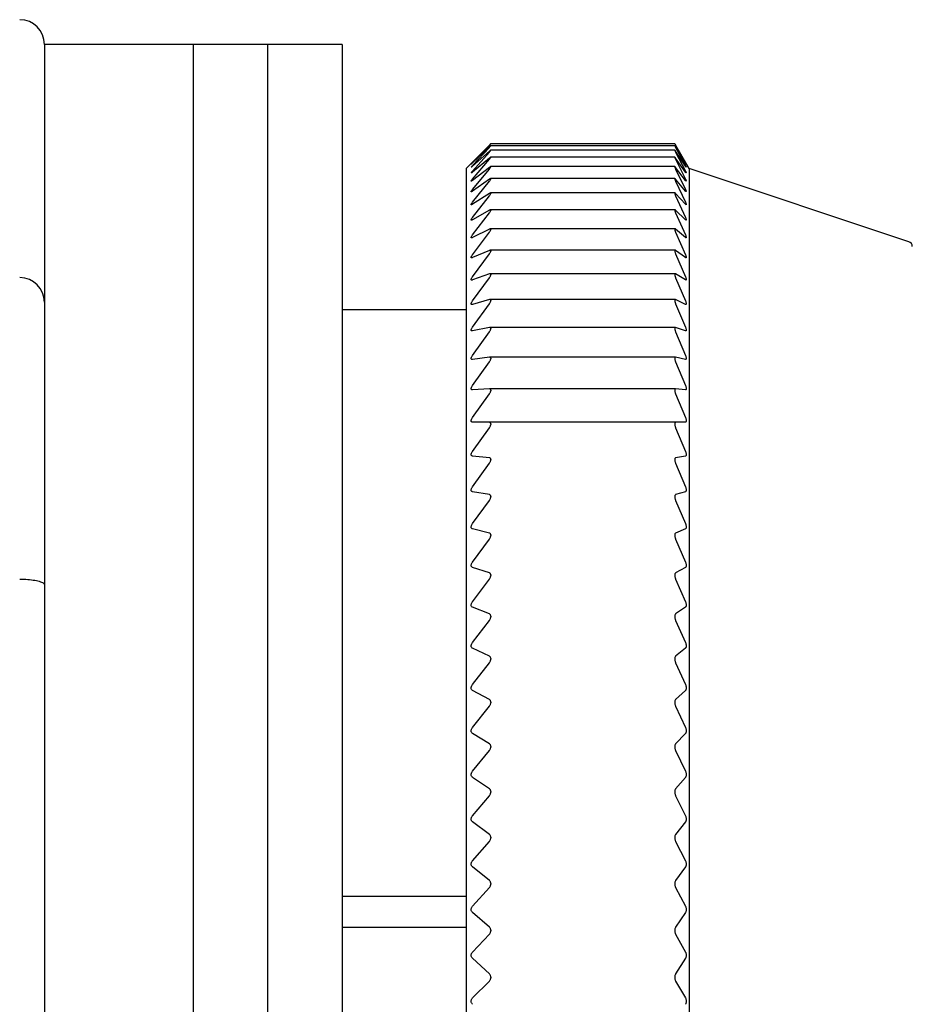
# Model space of a CAD drawing. Units: millimetres. Extents: x -425 to -7, y 6 to 220.
# Drawn here: x -353 to -335, y 200 to 220 of the extents above; entities that cross this region are included whole.
import ezdxf

# ---------------------------------------------------------------- set-up
doc = ezdxf.new("R2010")
doc.units = ezdxf.units.MM
doc.layers.add('中線-ScaleR1', color=3, linetype='Continuous', lineweight=25)

msp = doc.modelspace()

# ---------------------------------------------------------------- linework, layer by layer
at = {"layer": '中線-ScaleR1', "color": 7}
for p, q in [((-349.423, 219.5), (-352.423, 219.5)), ((-352.423, 219.5), (-352.423, 219.327)), ((-347.923, 219.5), (-349.423, 219.5)), ((-349.423, 219.5), (-349.423, 180.5)), ((-349.423, 219.5), (-349.423, 219.012)), ((-346.423, 219.5), (-347.923, 219.5)), ((-347.923, 219.5), (-347.923, 180.5)), ((-346.423, 219.5), (-346.423, 180.5)), ((-352.423, 219.327), (-352.423, 214.3)), ((-349.423, 219.012), (-349.423, 180.5)), ((-343.793, 217.118), (-343.451, 217.469)), ((-343.451, 217.471), (-343.647, 217.276)), ((-339.712, 217.459), (-343.424, 217.459)), ((-343.423, 217.498), (-343.423, 217.498)), ((-339.712, 217.498), (-343.423, 217.498)), ((-343.423, 217.459), (-343.423, 217.458)), ((-339.712, 217.498), (-339.712, 217.498)), ((-339.712, 217.459), (-339.712, 217.458)), ((-339.583, 217.276), (-339.696, 217.471)), ((-339.696, 217.469), (-339.499, 217.118)), ((-343.647, 217.276), (-343.923, 217)), ((-343.451, 217.435), (-343.793, 217.112)), ((-343.793, 217.057), (-343.451, 217.425)), ((-343.451, 217.348), (-343.793, 217.045)), ((-343.793, 216.946), (-343.451, 217.33)), ((-339.711, 217.369), (-343.425, 217.369)), ((-343.423, 217.368), (-343.423, 217.366)), ((-339.712, 217.368), (-339.712, 217.366)), ((-339.499, 217.112), (-339.696, 217.435)), ((-339.696, 217.425), (-339.499, 217.057)), ((-339.499, 217.045), (-339.696, 217.348)), ((-339.696, 217.33), (-339.499, 216.946)), ((-339.423, 217), (-339.583, 217.276)), ((-343.451, 217.21), (-343.793, 216.927)), ((-343.793, 216.786), (-343.451, 217.184)), ((-339.711, 217.228), (-343.425, 217.228)), ((-343.423, 217.226), (-343.423, 217.224)), ((-339.712, 217.226), (-339.712, 217.224)), ((-339.499, 216.927), (-339.696, 217.21)), ((-339.696, 217.184), (-339.499, 216.786)), ((-343.923, 217), (-343.923, 183)), ((-343.451, 217.022), (-343.793, 216.76)), ((-343.793, 216.576), (-343.451, 216.988)), ((-339.71, 217.036), (-343.426, 217.036)), ((-343.423, 217.034), (-343.423, 217.031)), ((-339.712, 217.034), (-339.712, 217.031)), ((-339.499, 216.76), (-339.696, 217.022)), ((-339.696, 216.988), (-339.499, 216.576)), ((-334.992, 215.523), (-339.423, 217)), ((-339.423, 217), (-339.423, 183)), ((-343.451, 216.783), (-343.793, 216.544)), ((-343.793, 216.318), (-343.451, 216.742)), ((-339.709, 216.795), (-343.427, 216.795)), ((-343.423, 216.792), (-343.423, 216.788)), ((-339.712, 216.792), (-339.712, 216.788)), ((-339.499, 216.544), (-339.696, 216.783)), ((-339.696, 216.742), (-339.499, 216.318)), ((-343.451, 216.496), (-343.793, 216.279)), ((-343.793, 216.012), (-343.451, 216.447)), ((-339.708, 216.506), (-343.429, 216.506)), ((-343.423, 216.5), (-343.423, 216.496)), ((-339.712, 216.5), (-339.712, 216.496)), ((-339.499, 216.279), (-339.696, 216.496)), ((-339.696, 216.447), (-339.499, 216.012)), ((-343.451, 216.16), (-343.793, 215.966)), ((-343.793, 215.659), (-343.451, 216.104)), ((-339.707, 216.167), (-343.431, 216.167)), ((-343.423, 216.161), (-343.423, 216.155)), ((-339.712, 216.161), (-339.712, 216.155)), ((-339.499, 215.966), (-339.696, 216.16)), ((-339.696, 216.104), (-339.499, 215.659)), ((-343.451, 215.776), (-343.793, 215.607)), ((-343.793, 215.259), (-343.451, 215.713)), ((-339.706, 215.782), (-343.433, 215.782)), ((-343.423, 215.773), (-343.423, 215.767)), ((-339.712, 215.773), (-339.712, 215.767)), ((-339.499, 215.607), (-339.696, 215.776)), ((-339.696, 215.713), (-339.499, 215.259)), ((-343.451, 215.347), (-343.793, 215.201)), ((-343.793, 214.816), (-343.451, 215.277)), ((-339.706, 215.351), (-343.434, 215.351)), ((-343.423, 215.34), (-343.423, 215.333)), ((-339.712, 215.34), (-339.712, 215.333)), ((-339.499, 215.201), (-339.696, 215.347)), ((-339.696, 215.277), (-339.499, 214.816)), ((-343.451, 214.872), (-343.793, 214.751)), ((-339.704, 214.875), (-343.437, 214.875)), ((-343.423, 214.861), (-343.423, 214.854)), ((-339.712, 214.861), (-339.712, 214.854)), ((-339.499, 214.751), (-339.696, 214.872)), ((-343.793, 214.328), (-343.451, 214.795)), ((-339.696, 214.795), (-339.499, 214.328)), ((-352.423, 214.3), (-352.423, 213.8)), ((-343.451, 214.354), (-343.793, 214.258)), ((-343.793, 213.799), (-343.451, 214.271)), ((-339.702, 214.356), (-343.44, 214.356)), ((-343.423, 214.339), (-343.423, 214.331)), ((-339.712, 214.339), (-339.712, 214.331)), ((-339.499, 214.258), (-339.696, 214.354)), ((-339.696, 214.271), (-339.499, 213.799)), ((-343.923, 214.15), (-346.423, 214.15)), ((-352.423, 213.8), (-352.423, 208.602)), ((-343.451, 213.793), (-343.793, 213.723)), ((-343.793, 213.229), (-343.451, 213.704)), ((-339.7, 213.794), (-343.443, 213.794)), ((-343.423, 213.775), (-343.423, 213.766)), ((-339.712, 213.775), (-339.712, 213.766)), ((-339.499, 213.723), (-339.696, 213.793)), ((-339.696, 213.704), (-339.499, 213.229)), ((-343.451, 213.192), (-343.793, 213.148)), ((-343.793, 212.621), (-343.451, 213.097)), ((-339.699, 213.193), (-343.446, 213.193)), ((-343.423, 213.171), (-343.423, 213.161)), ((-339.712, 213.171), (-339.712, 213.161)), ((-339.499, 213.148), (-339.696, 213.192)), ((-339.696, 213.097), (-339.499, 212.621)), ((-343.451, 212.553), (-343.793, 212.534)), ((-339.697, 212.553), (-343.449, 212.553)), ((-343.423, 212.527), (-343.423, 212.517)), ((-339.712, 212.527), (-339.712, 212.517)), ((-339.499, 212.534), (-339.696, 212.553)), ((-343.793, 211.975), (-343.451, 212.452)), ((-339.696, 212.452), (-339.499, 211.975)), ((-343.451, 211.877), (-343.793, 211.884)), ((-339.499, 211.884), (-343.793, 211.884)), ((-339.499, 211.884), (-339.696, 211.877)), ((-343.793, 211.294), (-343.451, 211.77)), ((-343.423, 211.847), (-343.423, 211.837)), ((-339.712, 211.847), (-339.712, 211.837)), ((-339.696, 211.77), (-339.499, 211.294)), ((-343.451, 211.165), (-343.793, 211.198)), ((-343.423, 211.133), (-343.423, 211.122)), ((-339.712, 211.133), (-339.712, 211.122)), ((-339.499, 211.198), (-339.696, 211.165)), ((-343.793, 210.58), (-343.451, 211.054)), ((-339.696, 211.054), (-339.499, 210.58)), ((-343.451, 210.421), (-343.793, 210.48)), ((-343.793, 209.836), (-343.451, 210.305)), ((-343.423, 210.385), (-343.423, 210.374)), ((-339.712, 210.385), (-339.712, 210.374)), ((-339.499, 210.48), (-339.696, 210.421)), ((-339.696, 210.305), (-339.499, 209.836)), ((-343.451, 209.647), (-343.793, 209.731)), ((-339.499, 209.731), (-339.696, 209.647)), ((-343.793, 209.062), (-343.451, 209.526)), ((-343.423, 209.608), (-343.423, 209.596)), ((-339.712, 209.608), (-339.712, 209.596)), ((-339.696, 209.526), (-339.499, 209.062)), ((-343.451, 208.844), (-343.793, 208.954)), ((-339.499, 208.954), (-339.696, 208.844)), ((-343.793, 208.261), (-343.451, 208.719)), ((-343.423, 208.802), (-343.423, 208.789)), ((-339.712, 208.802), (-339.712, 208.789)), ((-339.696, 208.719), (-339.499, 208.261)), ((-352.423, 208.602), (-352.423, 191.398)), ((-343.451, 208.015), (-343.793, 208.15)), ((-339.499, 208.15), (-339.696, 208.015)), ((-343.423, 207.97), (-343.423, 207.957)), ((-339.712, 207.97), (-339.712, 207.957)), ((-343.793, 207.437), (-343.451, 207.886)), ((-339.696, 207.886), (-339.499, 207.437)), ((-343.451, 207.163), (-343.793, 207.322)), ((-339.499, 207.322), (-339.696, 207.163)), ((-343.423, 207.115), (-343.423, 207.102)), ((-339.712, 207.115), (-339.712, 207.102)), ((-343.793, 206.591), (-343.451, 207.031)), ((-339.696, 207.031), (-339.499, 206.591)), ((-343.451, 206.29), (-343.793, 206.473)), ((-339.499, 206.473), (-339.696, 206.29)), ((-343.793, 205.725), (-343.451, 206.154)), ((-343.423, 206.239), (-343.423, 206.225)), ((-339.712, 206.239), (-339.712, 206.225)), ((-339.696, 206.154), (-339.499, 205.725)), ((-343.451, 205.398), (-343.793, 205.605)), ((-339.499, 205.605), (-339.696, 205.398)), ((-343.423, 205.344), (-343.423, 205.331)), ((-339.712, 205.344), (-339.712, 205.331)), ((-343.793, 204.842), (-343.451, 205.26)), ((-339.696, 205.26), (-339.499, 204.842)), ((-343.451, 204.49), (-343.793, 204.72)), ((-339.499, 204.72), (-339.696, 204.49)), ((-343.793, 203.946), (-343.451, 204.35)), ((-343.423, 204.434), (-343.423, 204.421)), ((-339.712, 204.434), (-339.712, 204.421)), ((-339.696, 204.35), (-339.499, 203.946)), ((-343.451, 203.57), (-343.793, 203.822)), ((-339.499, 203.822), (-339.696, 203.57)), ((-343.793, 203.037), (-343.451, 203.428)), ((-343.423, 203.511), (-343.423, 203.497)), ((-339.712, 203.511), (-339.712, 203.497)), ((-339.696, 203.428), (-339.499, 203.037)), ((-343.451, 202.639), (-343.793, 202.912)), ((-339.499, 202.912), (-339.696, 202.639)), ((-343.423, 202.578), (-343.423, 202.564)), ((-339.712, 202.578), (-339.712, 202.564)), ((-343.793, 202.12), (-343.451, 202.495)), ((-339.696, 202.495), (-339.499, 202.12)), ((-343.923, 202.316), (-346.423, 202.316)), ((-343.451, 201.7), (-343.793, 201.994)), ((-339.499, 201.994), (-339.696, 201.7)), ((-346.423, 201.7), (-343.923, 201.7)), ((-343.793, 201.197), (-343.451, 201.555)), ((-343.423, 201.637), (-343.423, 201.623)), ((-339.712, 201.637), (-339.712, 201.623)), ((-339.696, 201.555), (-339.499, 201.197)), ((-343.451, 200.756), (-343.793, 201.07)), ((-339.499, 201.07), (-339.696, 200.756)), ((-343.793, 200.27), (-343.451, 200.611)), ((-343.423, 200.692), (-343.423, 200.677)), ((-339.712, 200.692), (-339.712, 200.677)), ((-339.696, 200.611), (-339.499, 200.27))]:
    msp.add_line(p, q, dxfattribs=at)
for centre, radius, end in [((-352.923, 219.5), 0.5, 90), ((-335.023, 215.428), 0.1, 71.5651), ((-352.923, 214.3), 0.5, 90)]:
    msp.add_arc(centre, radius, 0, end, dxfattribs=at)
for points, knots in [([(-343.423, 217.498), (-343.424, 217.498), (-343.425, 217.497), (-343.435, 217.487), (-343.445, 217.477), (-343.451, 217.471)], [0, 0, 0, 0, 0.299957, 0.601057, 1, 1, 1, 1]), ([(-343.451, 217.469), (-343.445, 217.475), (-343.435, 217.486), (-343.425, 217.496), (-343.424, 217.497), (-343.423, 217.498)], [0, 0, 0, 0, 0.399036, 0.71752, 1, 1, 1, 1]), ([(-343.423, 217.459), (-343.424, 217.459), (-343.425, 217.458), (-343.435, 217.45), (-343.445, 217.44), (-343.451, 217.435)], [0, 0, 0, 0, 0.299925, 0.6010112, 1, 1, 1, 1]), ([(-343.451, 217.425), (-343.445, 217.431), (-343.435, 217.443), (-343.425, 217.454), (-343.424, 217.457), (-343.423, 217.458)], [0, 0, 0, 0, 0.399129, 0.717584, 1, 1, 1, 1]), ([(-339.712, 217.498), (-339.711, 217.497), (-339.711, 217.495), (-339.704, 217.484), (-339.698, 217.473), (-339.696, 217.469)], [0, 0, 0, 0, 0.360693, 0.723337, 1, 1, 1, 1]), ([(-339.696, 217.471), (-339.699, 217.477), (-339.707, 217.489), (-339.711, 217.497), (-339.712, 217.498), (-339.712, 217.498)], [0, 0, 0, 0, 0.397616, 0.800284, 1, 1, 1, 1]), ([(-339.696, 217.435), (-339.699, 217.441), (-339.707, 217.452), (-339.711, 217.459), (-339.712, 217.459), (-339.712, 217.459)], [0, 0, 0, 0, 0.39773, 0.800381, 1, 1, 1, 1]), ([(-339.712, 217.458), (-339.711, 217.456), (-339.711, 217.453), (-339.704, 217.441), (-339.698, 217.43), (-339.696, 217.425)], [0, 0, 0, 0, 0.360656, 0.72329, 1, 1, 1, 1]), ([(-343.423, 217.368), (-343.424, 217.368), (-343.425, 217.369), (-343.435, 217.362), (-343.445, 217.353), (-343.451, 217.348)], [0, 0, 0, 0, 0.299879, 0.600969, 1, 1, 1, 1]), ([(-343.451, 217.33), (-343.445, 217.337), (-343.435, 217.349), (-343.425, 217.361), (-343.424, 217.365), (-343.423, 217.366)], [0, 0, 0, 0, 0.399191, 0.717645, 1, 1, 1, 1]), ([(-339.696, 217.348), (-339.699, 217.353), (-339.707, 217.364), (-339.711, 217.369), (-339.712, 217.368), (-339.712, 217.368)], [0, 0, 0, 0, 0.397824, 0.800464, 1, 1, 1, 1]), ([(-339.712, 217.366), (-339.711, 217.364), (-339.711, 217.36), (-339.704, 217.347), (-339.698, 217.335), (-339.696, 217.33)], [0, 0, 0, 0, 0.360608, 0.72324, 1, 1, 1, 1]), ([(-343.793, 217.112), (-343.798, 217.107), (-343.809, 217.097), (-343.818, 217.089), (-343.82, 217.088), (-343.816, 217.093), (-343.807, 217.103), (-343.798, 217.112), (-343.793, 217.118)], [0, 0, 0, 0, 0.201461, 0.364113, 0.527735, 0.670297, 0.815985, 1, 1, 1, 1]), ([(-343.793, 217.045), (-343.798, 217.04), (-343.809, 217.031), (-343.818, 217.024), (-343.82, 217.024), (-343.816, 217.03), (-343.807, 217.041), (-343.798, 217.051), (-343.793, 217.057)], [0, 0, 0, 0, 0.201505, 0.36415, 0.527765, 0.670323, 0.816016, 1, 1, 1, 1]), ([(-343.423, 217.226), (-343.424, 217.227), (-343.425, 217.228), (-343.435, 217.223), (-343.445, 217.215), (-343.451, 217.21)], [0, 0, 0, 0, 0.299826, 0.6009, 1, 1, 1, 1]), ([(-343.451, 217.184), (-343.445, 217.191), (-343.435, 217.204), (-343.425, 217.218), (-343.424, 217.222), (-343.423, 217.224)], [0, 0, 0, 0, 0.399254, 0.717697, 1, 1, 1, 1]), ([(-339.696, 217.21), (-339.699, 217.215), (-339.707, 217.225), (-339.711, 217.229), (-339.712, 217.227), (-339.712, 217.226)], [0, 0, 0, 0, 0.397907, 0.800534, 1, 1, 1, 1]), ([(-339.712, 217.224), (-339.711, 217.221), (-339.711, 217.216), (-339.704, 217.202), (-339.698, 217.19), (-339.696, 217.184)], [0, 0, 0, 0, 0.360551, 0.72318, 1, 1, 1, 1]), ([(-339.499, 217.118), (-339.495, 217.112), (-339.488, 217.099), (-339.483, 217.089), (-339.483, 217.088), (-339.488, 217.095), (-339.494, 217.105), (-339.498, 217.112), (-339.499, 217.112)], [0, 0, 0, 0, 0.203817, 0.410166, 0.60003, 0.780936, 0.969613, 1, 1, 1, 1]), ([(-339.499, 217.057), (-339.495, 217.05), (-339.488, 217.037), (-339.483, 217.026), (-339.483, 217.023), (-339.488, 217.029), (-339.494, 217.038), (-339.498, 217.044), (-339.499, 217.045)], [0, 0, 0, 0, 0.203871, 0.41021, 0.600068, 0.780973, 0.969652, 1, 1, 1, 1]), ([(-343.793, 216.927), (-343.798, 216.923), (-343.809, 216.914), (-343.818, 216.909), (-343.82, 216.91), (-343.816, 216.918), (-343.807, 216.93), (-343.798, 216.94), (-343.793, 216.946)], [0, 0, 0, 0, 0.201544, 0.364181, 0.52779, 0.670347, 0.816038, 1, 1, 1, 1]), ([(-343.423, 217.034), (-343.424, 217.035), (-343.425, 217.038), (-343.435, 217.033), (-343.445, 217.026), (-343.451, 217.022)], [0, 0, 0, 0, 0.29976, 0.600835, 1, 1, 1, 1]), ([(-343.451, 216.988), (-343.445, 216.996), (-343.435, 217.009), (-343.425, 217.024), (-343.424, 217.028), (-343.423, 217.031)], [0, 0, 0, 0, 0.399297, 0.717737, 1, 1, 1, 1]), ([(-339.696, 217.022), (-339.699, 217.026), (-339.707, 217.035), (-339.711, 217.038), (-339.712, 217.035), (-339.712, 217.034)], [0, 0, 0, 0, 0.397975, 0.800597, 1, 1, 1, 1]), ([(-339.712, 217.031), (-339.711, 217.028), (-339.711, 217.022), (-339.704, 217.006), (-339.698, 216.994), (-339.696, 216.988)], [0, 0, 0, 0, 0.360487, 0.723111, 1, 1, 1, 1]), ([(-339.499, 216.946), (-339.495, 216.939), (-339.488, 216.925), (-339.483, 216.912), (-339.483, 216.908), (-339.488, 216.913), (-339.494, 216.921), (-339.498, 216.926), (-339.499, 216.927)], [0, 0, 0, 0, 0.20391, 0.410244, 0.600099, 0.781001, 0.969684, 1, 1, 1, 1]), ([(-343.793, 216.76), (-343.798, 216.756), (-343.809, 216.748), (-343.818, 216.744), (-343.82, 216.747), (-343.816, 216.755), (-343.807, 216.768), (-343.798, 216.78), (-343.793, 216.786)], [0, 0, 0, 0, 0.201572, 0.364208, 0.52781, 0.670364, 0.816066, 1, 1, 1, 1]), ([(-343.423, 216.792), (-343.424, 216.793), (-343.425, 216.797), (-343.435, 216.794), (-343.445, 216.787), (-343.451, 216.783)], [0, 0, 0, 0, 0.29968, 0.600745, 1, 1, 1, 1]), ([(-343.451, 216.742), (-343.445, 216.75), (-343.435, 216.763), (-343.425, 216.779), (-343.424, 216.785), (-343.423, 216.788)], [0, 0, 0, 0, 0.399328, 0.717763, 1, 1, 1, 1]), ([(-339.696, 216.783), (-339.699, 216.787), (-339.707, 216.795), (-339.711, 216.796), (-339.712, 216.793), (-339.712, 216.792)], [0, 0, 0, 0, 0.39803, 0.800635, 1, 1, 1, 1]), ([(-339.712, 216.788), (-339.711, 216.784), (-339.711, 216.778), (-339.704, 216.761), (-339.698, 216.748), (-339.696, 216.742)], [0, 0, 0, 0, 0.360418, 0.723048, 1, 1, 1, 1]), ([(-339.499, 216.786), (-339.495, 216.779), (-339.488, 216.764), (-339.483, 216.75), (-339.483, 216.744), (-339.488, 216.747), (-339.494, 216.754), (-339.498, 216.759), (-339.499, 216.76)], [0, 0, 0, 0, 0.203946, 0.410276, 0.600127, 0.781032, 0.969714, 1, 1, 1, 1]), ([(-343.793, 216.544), (-343.798, 216.54), (-343.809, 216.533), (-343.818, 216.53), (-343.82, 216.534), (-343.816, 216.544), (-343.807, 216.558), (-343.798, 216.57), (-343.793, 216.576)], [0, 0, 0, 0, 0.2015984, 0.3642283, 0.5278274, 0.6703796, 0.8160832, 1, 1, 1, 1]), ([(-343.423, 216.5), (-343.424, 216.502), (-343.425, 216.506), (-343.435, 216.505), (-343.445, 216.499), (-343.451, 216.496)], [0, 0, 0, 0, 0.299581, 0.600635, 1, 1, 1, 1]), ([(-343.451, 216.447), (-343.445, 216.455), (-343.435, 216.469), (-343.425, 216.486), (-343.424, 216.493), (-343.423, 216.496)], [0, 0, 0, 0, 0.399365, 0.717797, 1, 1, 1, 1]), ([(-339.696, 216.496), (-339.699, 216.499), (-339.707, 216.506), (-339.711, 216.506), (-339.712, 216.502), (-339.712, 216.5)], [0, 0, 0, 0, 0.398084, 0.800687, 1, 1, 1, 1]), ([(-339.712, 216.496), (-339.711, 216.492), (-339.711, 216.484), (-339.704, 216.466), (-339.698, 216.453), (-339.696, 216.447)], [0, 0, 0, 0, 0.36032, 0.722949, 1, 1, 1, 1]), ([(-339.499, 216.576), (-339.495, 216.569), (-339.488, 216.553), (-339.483, 216.538), (-339.483, 216.531), (-339.488, 216.532), (-339.494, 216.538), (-339.498, 216.543), (-339.499, 216.544)], [0, 0, 0, 0, 0.203974, 0.410299, 0.60015, 0.781052, 0.969745, 1, 1, 1, 1]), ([(-343.793, 216.279), (-343.798, 216.275), (-343.809, 216.269), (-343.818, 216.268), (-343.82, 216.273), (-343.816, 216.284), (-343.807, 216.299), (-343.798, 216.311), (-343.793, 216.318)], [0, 0, 0, 0, 0.201622, 0.364245, 0.527843, 0.670398, 0.816096, 1, 1, 1, 1]), ([(-339.499, 216.318), (-339.495, 216.31), (-339.488, 216.294), (-339.483, 216.277), (-339.483, 216.269), (-339.488, 216.269), (-339.494, 216.274), (-339.498, 216.278), (-339.499, 216.279)], [0, 0, 0, 0, 0.2039928, 0.4103187, 0.6001689, 0.7810766, 0.9697655, 1, 1, 1, 1]), ([(-343.423, 216.161), (-343.424, 216.163), (-343.425, 216.168), (-343.435, 216.168), (-343.445, 216.163), (-343.451, 216.16)], [0, 0, 0, 0, 0.299477, 0.600518, 1, 1, 1, 1]), ([(-343.451, 216.104), (-343.445, 216.112), (-343.435, 216.126), (-343.425, 216.144), (-343.424, 216.152), (-343.423, 216.155)], [0, 0, 0, 0, 0.399403, 0.71782, 1, 1, 1, 1]), ([(-339.696, 216.16), (-339.699, 216.163), (-339.707, 216.169), (-339.711, 216.167), (-339.712, 216.162), (-339.712, 216.161)], [0, 0, 0, 0, 0.398122, 0.800717, 1, 1, 1, 1]), ([(-339.712, 216.155), (-339.711, 216.151), (-339.711, 216.142), (-339.704, 216.123), (-339.698, 216.11), (-339.696, 216.104)], [0, 0, 0, 0, 0.360218, 0.722821, 1, 1, 1, 1]), ([(-343.793, 215.966), (-343.798, 215.963), (-343.809, 215.958), (-343.818, 215.958), (-343.82, 215.965), (-343.816, 215.976), (-343.807, 215.992), (-343.798, 216.005), (-343.793, 216.012)], [0, 0, 0, 0, 0.201634, 0.364263, 0.527855, 0.670403, 0.816114, 1, 1, 1, 1]), ([(-339.499, 216.012), (-339.495, 216.004), (-339.488, 215.987), (-339.483, 215.969), (-339.483, 215.959), (-339.488, 215.957), (-339.494, 215.962), (-339.498, 215.965), (-339.499, 215.966)], [0, 0, 0, 0, 0.204016, 0.410337, 0.600182, 0.781088, 0.969782, 1, 1, 1, 1]), ([(-343.793, 215.607), (-343.798, 215.604), (-343.809, 215.6), (-343.818, 215.601), (-343.82, 215.609), (-343.816, 215.622), (-343.807, 215.639), (-343.798, 215.651), (-343.793, 215.659)], [0, 0, 0, 0, 0.20165, 0.364271, 0.527861, 0.670413, 0.816114, 1, 1, 1, 1]), ([(-343.423, 215.773), (-343.424, 215.776), (-343.425, 215.782), (-343.435, 215.783), (-343.445, 215.779), (-343.451, 215.776)], [0, 0, 0, 0, 0.299354, 0.600371, 1, 1, 1, 1]), ([(-343.451, 215.713), (-343.445, 215.722), (-343.435, 215.736), (-343.425, 215.755), (-343.424, 215.763), (-343.423, 215.767)], [0, 0, 0, 0, 0.399416, 0.717828, 1, 1, 1, 1]), ([(-339.696, 215.776), (-339.699, 215.779), (-339.707, 215.784), (-339.711, 215.781), (-339.712, 215.775), (-339.712, 215.773)], [0, 0, 0, 0, 0.398146, 0.80074, 1, 1, 1, 1]), ([(-339.712, 215.767), (-339.711, 215.762), (-339.711, 215.753), (-339.704, 215.733), (-339.698, 215.72), (-339.696, 215.713)], [0, 0, 0, 0, 0.360097, 0.722707, 1, 1, 1, 1]), ([(-339.499, 215.659), (-339.495, 215.65), (-339.488, 215.633), (-339.483, 215.614), (-339.483, 215.602), (-339.488, 215.599), (-339.494, 215.603), (-339.498, 215.606), (-339.499, 215.607)], [0, 0, 0, 0, 0.204041, 0.410354, 0.600196, 0.781102, 0.969796, 1, 1, 1, 1]), ([(-343.793, 215.201), (-343.798, 215.199), (-343.809, 215.196), (-343.818, 215.199), (-343.82, 215.208), (-343.816, 215.222), (-343.807, 215.239), (-343.798, 215.252), (-343.793, 215.259)], [0, 0, 0, 0, 0.201658, 0.364281, 0.52787, 0.670416, 0.816125, 1, 1, 1, 1]), ([(-343.423, 215.34), (-343.424, 215.343), (-343.425, 215.35), (-343.435, 215.352), (-343.445, 215.349), (-343.451, 215.347)], [0, 0, 0, 0, 0.299201, 0.600204, 1, 1, 1, 1]), ([(-343.451, 215.277), (-343.445, 215.285), (-343.435, 215.3), (-343.425, 215.32), (-343.424, 215.329), (-343.423, 215.333)], [0, 0, 0, 0, 0.39942, 0.71784, 1, 1, 1, 1]), ([(-339.696, 215.347), (-339.699, 215.349), (-339.707, 215.353), (-339.711, 215.349), (-339.712, 215.342), (-339.712, 215.34)], [0, 0, 0, 0, 0.398179, 0.800764, 1, 1, 1, 1]), ([(-339.712, 215.333), (-339.711, 215.328), (-339.711, 215.318), (-339.704, 215.297), (-339.698, 215.283), (-339.696, 215.277)], [0, 0, 0, 0, 0.359949, 0.72254, 1, 1, 1, 1]), ([(-339.499, 215.259), (-339.495, 215.251), (-339.488, 215.234), (-339.483, 215.213), (-339.483, 215.2), (-339.488, 215.196), (-339.494, 215.198), (-339.498, 215.201), (-339.499, 215.201)], [0, 0, 0, 0, 0.204047, 0.410361, 0.600203, 0.781106, 0.969807, 1, 1, 1, 1]), ([(-343.423, 214.861), (-343.424, 214.865), (-343.425, 214.872), (-343.435, 214.876), (-343.445, 214.874), (-343.451, 214.872)], [0, 0, 0, 0, 0.29903, 0.600003, 1, 1, 1, 1]), ([(-339.696, 214.872), (-339.699, 214.874), (-339.707, 214.877), (-339.711, 214.871), (-339.712, 214.864), (-339.712, 214.861)], [0, 0, 0, 0, 0.398192, 0.800779, 1, 1, 1, 1]), ([(-343.793, 214.751), (-343.798, 214.75), (-343.809, 214.747), (-343.818, 214.751), (-343.82, 214.762), (-343.816, 214.777), (-343.807, 214.795), (-343.798, 214.808), (-343.793, 214.816)], [0, 0, 0, 0, 0.201671, 0.364287, 0.527874, 0.670422, 0.816125, 1, 1, 1, 1]), ([(-343.451, 214.795), (-343.445, 214.804), (-343.435, 214.819), (-343.425, 214.84), (-343.424, 214.849), (-343.423, 214.854)], [0, 0, 0, 0, 0.399432, 0.717846, 1, 1, 1, 1]), ([(-339.712, 214.854), (-339.711, 214.848), (-339.711, 214.837), (-339.704, 214.816), (-339.698, 214.802), (-339.696, 214.795)], [0, 0, 0, 0, 0.359779, 0.722363, 1, 1, 1, 1]), ([(-339.499, 214.816), (-339.495, 214.807), (-339.488, 214.789), (-339.483, 214.767), (-339.483, 214.753), (-339.488, 214.747), (-339.494, 214.749), (-339.498, 214.751), (-339.499, 214.751)], [0, 0, 0, 0, 0.204056, 0.410366, 0.600208, 0.781115, 0.969811, 1, 1, 1, 1]), ([(-343.793, 214.258), (-343.798, 214.257), (-343.809, 214.255), (-343.818, 214.261), (-343.82, 214.272), (-343.816, 214.288), (-343.807, 214.307), (-343.798, 214.321), (-343.793, 214.328)], [0, 0, 0, 0, 0.201667, 0.364284, 0.527872, 0.670421, 0.816122, 1, 1, 1, 1]), ([(-343.423, 214.339), (-343.424, 214.343), (-343.425, 214.351), (-343.435, 214.357), (-343.445, 214.355), (-343.451, 214.354)], [0, 0, 0, 0, 0.298816, 0.599778, 1, 1, 1, 1]), ([(-343.451, 214.271), (-343.445, 214.279), (-343.435, 214.295), (-343.425, 214.316), (-343.424, 214.326), (-343.423, 214.331)], [0, 0, 0, 0, 0.399437, 0.717844, 1, 1, 1, 1]), ([(-339.696, 214.354), (-339.699, 214.355), (-339.707, 214.357), (-339.711, 214.35), (-339.712, 214.342), (-339.712, 214.339)], [0, 0, 0, 0, 0.398204, 0.800788, 1, 1, 1, 1]), ([(-339.712, 214.331), (-339.711, 214.325), (-339.711, 214.313), (-339.704, 214.292), (-339.698, 214.277), (-339.696, 214.271)], [0, 0, 0, 0, 0.359577, 0.722146, 1, 1, 1, 1]), ([(-339.499, 214.328), (-339.495, 214.319), (-339.488, 214.301), (-339.483, 214.279), (-339.483, 214.263), (-339.488, 214.256), (-339.494, 214.256), (-339.498, 214.258), (-339.499, 214.258)], [0, 0, 0, 0, 0.204063, 0.410373, 0.60022, 0.78112, 0.96982, 1, 1, 1, 1]), ([(-343.793, 213.723), (-343.798, 213.723), (-343.809, 213.722), (-343.818, 213.729), (-343.82, 213.741), (-343.816, 213.758), (-343.807, 213.778), (-343.798, 213.791), (-343.793, 213.799)], [0, 0, 0, 0, 0.201674, 0.364288, 0.527873, 0.670426, 0.816129, 1, 1, 1, 1]), ([(-343.423, 213.775), (-343.424, 213.779), (-343.425, 213.788), (-343.435, 213.795), (-343.445, 213.794), (-343.451, 213.793)], [0, 0, 0, 0, 0.299033, 0.600016, 1, 1, 1, 1]), ([(-343.451, 213.704), (-343.445, 213.713), (-343.435, 213.728), (-343.425, 213.75), (-343.424, 213.761), (-343.423, 213.766)], [0, 0, 0, 0, 0.399426, 0.71784, 1, 1, 1, 1]), ([(-339.696, 213.793), (-339.699, 213.794), (-339.707, 213.795), (-339.711, 213.787), (-339.712, 213.778), (-339.712, 213.775)], [0, 0, 0, 0, 0.398195, 0.800784, 1, 1, 1, 1]), ([(-339.712, 213.766), (-339.711, 213.76), (-339.711, 213.748), (-339.704, 213.725), (-339.698, 213.71), (-339.696, 213.704)], [0, 0, 0, 0, 0.359773, 0.722355, 1, 1, 1, 1]), ([(-339.499, 213.799), (-339.495, 213.79), (-339.488, 213.772), (-339.483, 213.748), (-339.483, 213.731), (-339.488, 213.723), (-339.494, 213.722), (-339.498, 213.723), (-339.499, 213.723)], [0, 0, 0, 0, 0.204054, 0.410369, 0.600213, 0.781115, 0.969812, 1, 1, 1, 1]), ([(-343.793, 213.148), (-343.798, 213.148), (-343.809, 213.148), (-343.818, 213.156), (-343.82, 213.17), (-343.816, 213.187), (-343.807, 213.208), (-343.798, 213.221), (-343.793, 213.229)], [0, 0, 0, 0, 0.201668, 0.364282, 0.527872, 0.670422, 0.816128, 1, 1, 1, 1]), ([(-343.423, 213.171), (-343.424, 213.175), (-343.425, 213.185), (-343.435, 213.193), (-343.445, 213.193), (-343.451, 213.192)], [0, 0, 0, 0, 0.299206, 0.600214, 1, 1, 1, 1]), ([(-343.451, 213.097), (-343.445, 213.106), (-343.435, 213.122), (-343.425, 213.144), (-343.424, 213.156), (-343.423, 213.161)], [0, 0, 0, 0, 0.399409, 0.717831, 1, 1, 1, 1]), ([(-339.696, 213.192), (-339.699, 213.192), (-339.707, 213.193), (-339.711, 213.183), (-339.712, 213.174), (-339.712, 213.171)], [0, 0, 0, 0, 0.398183, 0.800779, 1, 1, 1, 1]), ([(-339.712, 213.161), (-339.711, 213.155), (-339.711, 213.141), (-339.704, 213.118), (-339.698, 213.103), (-339.696, 213.097)], [0, 0, 0, 0, 0.3599409, 0.7225363, 1, 1, 1, 1]), ([(-339.499, 213.229), (-339.495, 213.22), (-339.488, 213.202), (-339.483, 213.177), (-339.483, 213.159), (-339.488, 213.149), (-339.494, 213.147), (-339.498, 213.148), (-339.499, 213.148)], [0, 0, 0, 0, 0.204052, 0.410366, 0.600206, 0.781112, 0.969812, 1, 1, 1, 1]), ([(-343.793, 212.534), (-343.798, 212.535), (-343.809, 212.535), (-343.818, 212.545), (-343.82, 212.56), (-343.816, 212.578), (-343.807, 212.599), (-343.798, 212.613), (-343.793, 212.621)], [0, 0, 0, 0, 0.201656, 0.364278, 0.527869, 0.670415, 0.816122, 1, 1, 1, 1]), ([(-343.423, 212.527), (-343.424, 212.532), (-343.425, 212.543), (-343.435, 212.552), (-343.445, 212.553), (-343.451, 212.553)], [0, 0, 0, 0, 0.2993643, 0.600379, 1, 1, 1, 1]), ([(-343.451, 212.452), (-343.445, 212.461), (-343.435, 212.476), (-343.425, 212.5), (-343.424, 212.512), (-343.423, 212.517)], [0, 0, 0, 0, 0.399399, 0.717814, 1, 1, 1, 1]), ([(-339.696, 212.553), (-339.699, 212.552), (-339.707, 212.551), (-339.711, 212.541), (-339.712, 212.531), (-339.712, 212.527)], [0, 0, 0, 0, 0.398173, 0.800762, 1, 1, 1, 1]), ([(-339.712, 212.517), (-339.711, 212.511), (-339.711, 212.497), (-339.704, 212.473), (-339.698, 212.458), (-339.696, 212.452)], [0, 0, 0, 0, 0.360095, 0.722692, 1, 1, 1, 1]), ([(-339.499, 212.621), (-339.495, 212.611), (-339.488, 212.593), (-339.483, 212.567), (-339.483, 212.548), (-339.488, 212.537), (-339.494, 212.534), (-339.498, 212.534), (-339.499, 212.534)], [0, 0, 0, 0, 0.204046, 0.410363, 0.600204, 0.781109, 0.969808, 1, 1, 1, 1]), ([(-343.793, 211.884), (-343.798, 211.885), (-343.809, 211.886), (-343.818, 211.897), (-343.82, 211.913), (-343.816, 211.932), (-343.807, 211.953), (-343.798, 211.967), (-343.793, 211.975)], [0, 0, 0, 0, 0.201652, 0.364271, 0.527862, 0.670417, 0.816122, 1, 1, 1, 1]), ([(-339.499, 211.975), (-339.495, 211.966), (-339.488, 211.947), (-339.483, 211.921), (-339.483, 211.901), (-339.488, 211.888), (-339.494, 211.884), (-339.498, 211.884), (-339.499, 211.884)], [0, 0, 0, 0, 0.204038, 0.410347, 0.600195, 0.7811, 0.969788, 1, 1, 1, 1]), ([(-343.423, 211.847), (-343.424, 211.853), (-343.425, 211.864), (-343.435, 211.874), (-343.445, 211.876), (-343.451, 211.877)], [0, 0, 0, 0, 0.299481, 0.600518, 1, 1, 1, 1]), ([(-343.451, 211.77), (-343.445, 211.779), (-343.435, 211.795), (-343.425, 211.819), (-343.424, 211.831), (-343.423, 211.837)], [0, 0, 0, 0, 0.399368, 0.717796, 1, 1, 1, 1]), ([(-339.696, 211.877), (-339.699, 211.876), (-339.707, 211.874), (-339.711, 211.862), (-339.712, 211.851), (-339.712, 211.847)], [0, 0, 0, 0, 0.398147, 0.800752, 1, 1, 1, 1]), ([(-339.712, 211.837), (-339.711, 211.83), (-339.711, 211.815), (-339.704, 211.791), (-339.698, 211.776), (-339.696, 211.77)], [0, 0, 0, 0, 0.360209, 0.72281, 1, 1, 1, 1]), ([(-343.793, 211.198), (-343.798, 211.2), (-343.809, 211.202), (-343.818, 211.214), (-343.82, 211.231), (-343.816, 211.251), (-343.807, 211.272), (-343.798, 211.286), (-343.793, 211.294)], [0, 0, 0, 0, 0.201635, 0.36426, 0.527849, 0.670406, 0.816109, 1, 1, 1, 1]), ([(-339.499, 211.294), (-339.495, 211.285), (-339.488, 211.266), (-339.483, 211.239), (-339.483, 211.218), (-339.488, 211.204), (-339.494, 211.199), (-339.498, 211.198), (-339.499, 211.198)], [0, 0, 0, 0, 0.2040201, 0.410337, 0.6001848, 0.781085, 0.969781, 1, 1, 1, 1]), ([(-343.423, 211.133), (-343.424, 211.139), (-343.425, 211.15), (-343.435, 211.162), (-343.445, 211.164), (-343.451, 211.165)], [0, 0, 0, 0, 0.299585, 0.6006342, 1, 1, 1, 1]), ([(-343.451, 211.054), (-343.445, 211.062), (-343.435, 211.078), (-343.425, 211.103), (-343.424, 211.116), (-343.423, 211.122)], [0, 0, 0, 0, 0.399344, 0.71777, 1, 1, 1, 1]), ([(-339.696, 211.165), (-339.699, 211.164), (-339.707, 211.161), (-339.711, 211.148), (-339.712, 211.136), (-339.712, 211.133)], [0, 0, 0, 0, 0.398125, 0.800723, 1, 1, 1, 1]), ([(-339.712, 211.122), (-339.711, 211.114), (-339.711, 211.099), (-339.704, 211.075), (-339.698, 211.06), (-339.696, 211.054)], [0, 0, 0, 0, 0.360321, 0.722932, 1, 1, 1, 1]), ([(-343.793, 210.48), (-343.798, 210.482), (-343.809, 210.485), (-343.818, 210.498), (-343.82, 210.516), (-343.816, 210.536), (-343.807, 210.558), (-343.798, 210.573), (-343.793, 210.58)], [0, 0, 0, 0, 0.20162, 0.364243, 0.52784, 0.670396, 0.816092, 1, 1, 1, 1]), ([(-339.499, 210.58), (-339.495, 210.571), (-339.488, 210.552), (-339.483, 210.525), (-339.483, 210.503), (-339.488, 210.487), (-339.494, 210.482), (-339.498, 210.48), (-339.499, 210.48)], [0, 0, 0, 0, 0.204002, 0.410321, 0.600169, 0.781076, 0.969768, 1, 1, 1, 1]), ([(-343.423, 210.385), (-343.424, 210.391), (-343.425, 210.404), (-343.435, 210.416), (-343.445, 210.42), (-343.451, 210.421)], [0, 0, 0, 0, 0.2996814, 0.6007499, 1, 1, 1, 1]), ([(-343.451, 210.305), (-343.445, 210.314), (-343.435, 210.329), (-343.425, 210.354), (-343.424, 210.368), (-343.423, 210.374)], [0, 0, 0, 0, 0.399297, 0.717728, 1, 1, 1, 1]), ([(-339.696, 210.421), (-339.699, 210.419), (-339.707, 210.415), (-339.711, 210.401), (-339.712, 210.389), (-339.712, 210.385)], [0, 0, 0, 0, 0.398083, 0.800687, 1, 1, 1, 1]), ([(-339.712, 210.374), (-339.711, 210.366), (-339.711, 210.351), (-339.704, 210.326), (-339.698, 210.311), (-339.696, 210.305)], [0, 0, 0, 0, 0.360414, 0.723029, 1, 1, 1, 1]), ([(-343.793, 209.731), (-343.798, 209.733), (-343.809, 209.737), (-343.818, 209.752), (-343.82, 209.77), (-343.816, 209.791), (-343.807, 209.814), (-343.798, 209.828), (-343.793, 209.836)], [0, 0, 0, 0, 0.2016, 0.364227, 0.527831, 0.670382, 0.816086, 1, 1, 1, 1]), ([(-339.499, 209.836), (-339.495, 209.826), (-339.488, 209.808), (-339.483, 209.779), (-339.483, 209.756), (-339.488, 209.74), (-339.494, 209.733), (-339.498, 209.731), (-339.499, 209.731)], [0, 0, 0, 0, 0.2039763, 0.4102975, 0.6001526, 0.7810502, 0.9697409, 1, 1, 1, 1]), ([(-343.423, 209.608), (-343.424, 209.614), (-343.425, 209.627), (-343.435, 209.641), (-343.445, 209.645), (-343.451, 209.647)], [0, 0, 0, 0, 0.2997668, 0.6008373, 1, 1, 1, 1]), ([(-343.451, 209.526), (-343.445, 209.534), (-343.435, 209.55), (-343.425, 209.575), (-343.424, 209.589), (-343.423, 209.596)], [0, 0, 0, 0, 0.399247, 0.717683, 1, 1, 1, 1]), ([(-339.696, 209.647), (-339.699, 209.644), (-339.707, 209.639), (-339.711, 209.624), (-339.712, 209.612), (-339.712, 209.608)], [0, 0, 0, 0, 0.398032, 0.800638, 1, 1, 1, 1]), ([(-339.712, 209.596), (-339.711, 209.588), (-339.711, 209.572), (-339.704, 209.547), (-339.698, 209.532), (-339.696, 209.526)], [0, 0, 0, 0, 0.36049, 0.723121, 1, 1, 1, 1]), ([(-343.793, 208.954), (-343.798, 208.956), (-343.809, 208.961), (-343.818, 208.977), (-343.82, 208.996), (-343.816, 209.018), (-343.807, 209.04), (-343.798, 209.054), (-343.793, 209.062)], [0, 0, 0, 0, 0.2015721, 0.3642066, 0.5278083, 0.6703686, 0.8160654, 1, 1, 1, 1]), ([(-339.499, 209.062), (-339.495, 209.053), (-339.488, 209.034), (-339.483, 209.005), (-339.483, 208.981), (-339.488, 208.964), (-339.494, 208.956), (-339.498, 208.954), (-339.499, 208.954)], [0, 0, 0, 0, 0.203948, 0.410269, 0.600123, 0.781032, 0.969715, 1, 1, 1, 1]), ([(-352.923, 208.718), (-352.868, 208.717), (-352.758, 208.714), (-352.611, 208.695), (-352.497, 208.667), (-352.436, 208.635), (-352.423, 208.612), (-352.423, 208.603), (-352.423, 208.602)], [0, 0, 0, 0, 0.207864, 0.415648, 0.625736, 0.840891, 0.991503, 1, 1, 1, 1]), ([(-343.423, 208.802), (-343.424, 208.808), (-343.425, 208.821), (-343.435, 208.837), (-343.445, 208.841), (-343.451, 208.844)], [0, 0, 0, 0, 0.299829, 0.600904, 1, 1, 1, 1]), ([(-343.451, 208.719), (-343.445, 208.727), (-343.435, 208.743), (-343.425, 208.768), (-343.424, 208.783), (-343.423, 208.789)], [0, 0, 0, 0, 0.3991827, 0.7176439, 1, 1, 1, 1]), ([(-339.696, 208.844), (-339.699, 208.841), (-339.707, 208.835), (-339.711, 208.819), (-339.712, 208.806), (-339.712, 208.802)], [0, 0, 0, 0, 0.397978, 0.800592, 1, 1, 1, 1]), ([(-339.712, 208.789), (-339.711, 208.781), (-339.711, 208.765), (-339.704, 208.74), (-339.698, 208.725), (-339.696, 208.719)], [0, 0, 0, 0, 0.360563, 0.723189, 1, 1, 1, 1]), ([(-343.793, 208.15), (-343.798, 208.153), (-343.809, 208.158), (-343.818, 208.175), (-343.82, 208.195), (-343.816, 208.217), (-343.807, 208.24), (-343.798, 208.254), (-343.793, 208.261)], [0, 0, 0, 0, 0.201545, 0.364181, 0.527788, 0.670348, 0.816042, 1, 1, 1, 1]), ([(-339.499, 208.261), (-339.495, 208.252), (-339.488, 208.234), (-339.483, 208.205), (-339.483, 208.18), (-339.488, 208.162), (-339.494, 208.153), (-339.498, 208.15), (-339.499, 208.15)], [0, 0, 0, 0, 0.203908, 0.410245, 0.6001, 0.781004, 0.969686, 1, 1, 1, 1]), ([(-343.423, 207.97), (-343.424, 207.977), (-343.425, 207.99), (-343.435, 208.007), (-343.445, 208.012), (-343.451, 208.015)], [0, 0, 0, 0, 0.299875, 0.600967, 1, 1, 1, 1]), ([(-343.451, 207.886), (-343.445, 207.895), (-343.435, 207.91), (-343.425, 207.936), (-343.424, 207.95), (-343.423, 207.957)], [0, 0, 0, 0, 0.399128, 0.717591, 1, 1, 1, 1]), ([(-339.696, 208.015), (-339.699, 208.012), (-339.707, 208.005), (-339.711, 207.987), (-339.712, 207.974), (-339.712, 207.97)], [0, 0, 0, 0, 0.397912, 0.800539, 1, 1, 1, 1]), ([(-339.712, 207.957), (-339.711, 207.949), (-339.711, 207.932), (-339.704, 207.907), (-339.698, 207.893), (-339.696, 207.886)], [0, 0, 0, 0, 0.36061, 0.723245, 1, 1, 1, 1]), ([(-343.793, 207.322), (-343.798, 207.326), (-343.809, 207.332), (-343.818, 207.35), (-343.82, 207.371), (-343.816, 207.393), (-343.807, 207.416), (-343.798, 207.429), (-343.793, 207.437)], [0, 0, 0, 0, 0.2015051, 0.3641515, 0.5277648, 0.6703243, 0.8160163, 1, 1, 1, 1]), ([(-339.499, 207.437), (-339.495, 207.428), (-339.488, 207.41), (-339.483, 207.381), (-339.483, 207.355), (-339.488, 207.335), (-339.494, 207.326), (-339.498, 207.323), (-339.499, 207.322)], [0, 0, 0, 0, 0.203866, 0.410206, 0.600064, 0.780972, 0.969655, 1, 1, 1, 1]), ([(-343.423, 207.115), (-343.424, 207.122), (-343.425, 207.136), (-343.435, 207.153), (-343.445, 207.159), (-343.451, 207.163)], [0, 0, 0, 0, 0.2999253, 0.6010219, 1, 1, 1, 1]), ([(-339.696, 207.163), (-339.699, 207.159), (-339.707, 207.151), (-339.711, 207.133), (-339.712, 207.119), (-339.712, 207.115)], [0, 0, 0, 0, 0.397818, 0.800463, 1, 1, 1, 1]), ([(-343.451, 207.031), (-343.445, 207.039), (-343.435, 207.054), (-343.425, 207.08), (-343.424, 207.095), (-343.423, 207.102)], [0, 0, 0, 0, 0.399036, 0.71751, 1, 1, 1, 1]), ([(-339.712, 207.102), (-339.711, 207.093), (-339.711, 207.076), (-339.704, 207.051), (-339.698, 207.037), (-339.696, 207.031)], [0, 0, 0, 0, 0.360654, 0.723288, 1, 1, 1, 1]), ([(-343.793, 206.473), (-343.798, 206.477), (-343.809, 206.484), (-343.818, 206.503), (-343.82, 206.524), (-343.816, 206.547), (-343.807, 206.57), (-343.798, 206.583), (-343.793, 206.591)], [0, 0, 0, 0, 0.2014614, 0.3641153, 0.5277374, 0.6703001, 0.8159905, 1, 1, 1, 1]), ([(-339.499, 206.591), (-339.495, 206.582), (-339.488, 206.564), (-339.483, 206.534), (-339.483, 206.508), (-339.488, 206.488), (-339.494, 206.477), (-339.498, 206.473), (-339.499, 206.473)], [0, 0, 0, 0, 0.203817, 0.410163, 0.600028, 0.780937, 0.96961, 1, 1, 1, 1]), ([(-343.423, 206.239), (-343.424, 206.246), (-343.425, 206.26), (-343.435, 206.279), (-343.445, 206.286), (-343.451, 206.29)], [0, 0, 0, 0, 0.299963, 0.601049, 1, 1, 1, 1]), ([(-343.451, 206.154), (-343.445, 206.163), (-343.435, 206.177), (-343.425, 206.203), (-343.424, 206.218), (-343.423, 206.225)], [0, 0, 0, 0, 0.39894, 0.71744, 1, 1, 1, 1]), ([(-339.696, 206.29), (-339.699, 206.285), (-339.707, 206.277), (-339.711, 206.257), (-339.712, 206.243), (-339.712, 206.239)], [0, 0, 0, 0, 0.397737, 0.800384, 1, 1, 1, 1]), ([(-339.712, 206.225), (-339.711, 206.217), (-339.711, 206.199), (-339.704, 206.174), (-339.698, 206.16), (-339.696, 206.154)], [0, 0, 0, 0, 0.360688, 0.723325, 1, 1, 1, 1]), ([(-343.793, 205.605), (-343.798, 205.609), (-343.809, 205.617), (-343.818, 205.637), (-343.82, 205.659), (-343.816, 205.682), (-343.807, 205.704), (-343.798, 205.717), (-343.793, 205.725)], [0, 0, 0, 0, 0.201427, 0.364079, 0.527708, 0.670273, 0.815958, 1, 1, 1, 1]), ([(-339.499, 205.725), (-339.495, 205.716), (-339.488, 205.699), (-339.483, 205.669), (-339.483, 205.642), (-339.488, 205.621), (-339.494, 205.61), (-339.498, 205.605), (-339.499, 205.605)], [0, 0, 0, 0, 0.203759, 0.410114, 0.599977, 0.780884, 0.969564, 1, 1, 1, 1]), ([(-343.423, 205.344), (-343.424, 205.352), (-343.425, 205.367), (-343.435, 205.386), (-343.445, 205.394), (-343.451, 205.398)], [0, 0, 0, 0, 0.299979, 0.601075, 1, 1, 1, 1]), ([(-343.451, 205.26), (-343.445, 205.268), (-343.435, 205.283), (-343.425, 205.308), (-343.424, 205.324), (-343.423, 205.331)], [0, 0, 0, 0, 0.39883, 0.717349, 1, 1, 1, 1]), ([(-339.696, 205.398), (-339.699, 205.393), (-339.707, 205.384), (-339.711, 205.363), (-339.712, 205.349), (-339.712, 205.344)], [0, 0, 0, 0, 0.397623, 0.800297, 1, 1, 1, 1]), ([(-339.712, 205.331), (-339.711, 205.322), (-339.711, 205.304), (-339.704, 205.279), (-339.698, 205.266), (-339.696, 205.26)], [0, 0, 0, 0, 0.360714, 0.723348, 1, 1, 1, 1]), ([(-343.793, 204.72), (-343.798, 204.725), (-343.809, 204.733), (-343.818, 204.754), (-343.82, 204.777), (-343.816, 204.8), (-343.807, 204.822), (-343.798, 204.835), (-343.793, 204.842)], [0, 0, 0, 0, 0.20137, 0.364029, 0.527668, 0.670234, 0.815918, 1, 1, 1, 1]), ([(-339.499, 204.842), (-339.495, 204.834), (-339.488, 204.817), (-339.483, 204.787), (-339.483, 204.76), (-339.488, 204.738), (-339.494, 204.726), (-339.498, 204.721), (-339.499, 204.72)], [0, 0, 0, 0, 0.203696, 0.410057, 0.599929, 0.78083, 0.9695, 1, 1, 1, 1]), ([(-343.423, 204.434), (-343.424, 204.442), (-343.425, 204.457), (-343.435, 204.477), (-343.445, 204.486), (-343.451, 204.49)], [0, 0, 0, 0, 0.299996, 0.601109, 1, 1, 1, 1]), ([(-343.451, 204.35), (-343.445, 204.358), (-343.435, 204.372), (-343.425, 204.398), (-343.424, 204.413), (-343.423, 204.421)], [0, 0, 0, 0, 0.398704, 0.717243, 1, 1, 1, 1]), ([(-339.696, 204.49), (-339.699, 204.485), (-339.707, 204.475), (-339.711, 204.454), (-339.712, 204.439), (-339.712, 204.434)], [0, 0, 0, 0, 0.397495, 0.800184, 1, 1, 1, 1]), ([(-339.712, 204.421), (-339.711, 204.412), (-339.711, 204.394), (-339.704, 204.369), (-339.698, 204.356), (-339.696, 204.35)], [0, 0, 0, 0, 0.360734, 0.723367, 1, 1, 1, 1]), ([(-343.793, 203.822), (-343.798, 203.827), (-343.809, 203.836), (-343.818, 203.858), (-343.82, 203.881), (-343.816, 203.904), (-343.807, 203.926), (-343.798, 203.939), (-343.793, 203.946)], [0, 0, 0, 0, 0.201295, 0.363973, 0.527623, 0.670195, 0.815877, 1, 1, 1, 1]), ([(-339.499, 203.946), (-339.495, 203.937), (-339.488, 203.921), (-339.483, 203.891), (-339.483, 203.864), (-339.488, 203.84), (-339.494, 203.828), (-339.498, 203.822), (-339.499, 203.822)], [0, 0, 0, 0, 0.203612, 0.409989, 0.599868, 0.780773, 0.969437, 1, 1, 1, 1]), ([(-343.423, 203.511), (-343.424, 203.519), (-343.425, 203.534), (-343.435, 203.555), (-343.445, 203.565), (-343.451, 203.57)], [0, 0, 0, 0, 0.300016, 0.601113, 1, 1, 1, 1]), ([(-339.696, 203.57), (-339.699, 203.564), (-339.707, 203.553), (-339.711, 203.531), (-339.712, 203.516), (-339.712, 203.511)], [0, 0, 0, 0, 0.3973457, 0.8000487, 1, 1, 1, 1]), ([(-343.451, 203.428), (-343.445, 203.435), (-343.435, 203.449), (-343.425, 203.474), (-343.424, 203.49), (-343.423, 203.497)], [0, 0, 0, 0, 0.398566, 0.717122, 1, 1, 1, 1]), ([(-339.712, 203.497), (-339.711, 203.488), (-339.711, 203.47), (-339.704, 203.446), (-339.698, 203.433), (-339.696, 203.428)], [0, 0, 0, 0, 0.360738, 0.723374, 1, 1, 1, 1]), ([(-343.793, 202.912), (-343.798, 202.917), (-343.809, 202.927), (-343.818, 202.95), (-343.82, 202.973), (-343.816, 202.996), (-343.807, 203.018), (-343.798, 203.031), (-343.793, 203.037)], [0, 0, 0, 0, 0.201221, 0.36391, 0.527574, 0.670148, 0.815822, 1, 1, 1, 1]), ([(-339.499, 203.037), (-339.495, 203.029), (-339.488, 203.013), (-339.483, 202.984), (-339.483, 202.956), (-339.488, 202.932), (-339.494, 202.919), (-339.498, 202.913), (-339.499, 202.912)], [0, 0, 0, 0, 0.203532, 0.409918, 0.599804, 0.780707, 0.969365, 1, 1, 1, 1]), ([(-343.423, 202.578), (-343.424, 202.586), (-343.425, 202.601), (-343.435, 202.623), (-343.445, 202.633), (-343.451, 202.639)], [0, 0, 0, 0, 0.300011, 0.601115, 1, 1, 1, 1]), ([(-343.451, 202.495), (-343.445, 202.503), (-343.435, 202.516), (-343.425, 202.541), (-343.424, 202.557), (-343.423, 202.564)], [0, 0, 0, 0, 0.398715, 0.717249, 1, 1, 1, 1]), ([(-339.696, 202.639), (-339.699, 202.633), (-339.707, 202.62), (-339.711, 202.598), (-339.712, 202.583), (-339.712, 202.578)], [0, 0, 0, 0, 0.397167, 0.799903, 1, 1, 1, 1]), ([(-339.712, 202.564), (-339.711, 202.555), (-339.711, 202.537), (-339.704, 202.513), (-339.698, 202.501), (-339.696, 202.495)], [0, 0, 0, 0, 0.360737, 0.723368, 1, 1, 1, 1]), ([(-343.793, 201.994), (-343.798, 202), (-343.809, 202.01), (-343.818, 202.033), (-343.82, 202.057), (-343.816, 202.08), (-343.807, 202.102), (-343.798, 202.114), (-343.793, 202.12)], [0, 0, 0, 0, 0.201292, 0.363972, 0.527622, 0.670192, 0.81587, 1, 1, 1, 1]), ([(-339.499, 202.12), (-339.495, 202.112), (-339.488, 202.097), (-339.483, 202.068), (-339.483, 202.04), (-339.488, 202.015), (-339.494, 202.001), (-339.498, 201.995), (-339.499, 201.994)], [0, 0, 0, 0, 0.203622, 0.409997, 0.599874, 0.78078, 0.969443, 1, 1, 1, 1]), ([(-343.423, 201.637), (-343.424, 201.645), (-343.425, 201.661), (-343.435, 201.683), (-343.445, 201.694), (-343.451, 201.7)], [0, 0, 0, 0, 0.300001, 0.601099, 1, 1, 1, 1]), ([(-343.451, 201.555), (-343.445, 201.562), (-343.435, 201.575), (-343.425, 201.6), (-343.424, 201.616), (-343.423, 201.623)], [0, 0, 0, 0, 0.398837, 0.717352, 1, 1, 1, 1]), ([(-339.696, 201.7), (-339.699, 201.693), (-339.707, 201.68), (-339.711, 201.657), (-339.712, 201.642), (-339.712, 201.637)], [0, 0, 0, 0, 0.397337, 0.800049, 1, 1, 1, 1]), ([(-339.712, 201.623), (-339.711, 201.614), (-339.711, 201.596), (-339.704, 201.572), (-339.698, 201.561), (-339.696, 201.555)], [0, 0, 0, 0, 0.360731, 0.723375, 1, 1, 1, 1]), ([(-343.793, 201.07), (-343.798, 201.076), (-343.809, 201.087), (-343.818, 201.111), (-343.82, 201.135), (-343.816, 201.158), (-343.807, 201.179), (-343.798, 201.19), (-343.793, 201.197)], [0, 0, 0, 0, 0.201359, 0.364024, 0.527666, 0.670234, 0.815919, 1, 1, 1, 1]), ([(-339.499, 201.197), (-339.495, 201.189), (-339.488, 201.174), (-339.483, 201.145), (-339.483, 201.117), (-339.488, 201.092), (-339.494, 201.077), (-339.498, 201.071), (-339.499, 201.07)], [0, 0, 0, 0, 0.203699, 0.410063, 0.599936, 0.780841, 0.969511, 1, 1, 1, 1]), ([(-343.423, 200.692), (-343.424, 200.699), (-343.425, 200.715), (-343.435, 200.738), (-343.445, 200.749), (-343.451, 200.756)], [0, 0, 0, 0, 0.29999, 0.601078, 1, 1, 1, 1]), ([(-343.451, 200.611), (-343.445, 200.618), (-343.435, 200.63), (-343.425, 200.654), (-343.424, 200.67), (-343.423, 200.677)], [0, 0, 0, 0, 0.398939, 0.717441, 1, 1, 1, 1]), ([(-339.696, 200.756), (-339.699, 200.749), (-339.707, 200.735), (-339.711, 200.712), (-339.712, 200.697), (-339.712, 200.692)], [0, 0, 0, 0, 0.397484, 0.800176, 1, 1, 1, 1]), ([(-339.712, 200.677), (-339.711, 200.668), (-339.711, 200.65), (-339.704, 200.627), (-339.698, 200.616), (-339.696, 200.611)], [0, 0, 0, 0, 0.360718, 0.723358, 1, 1, 1, 1]), ([(-343.793, 200.143), (-343.798, 200.149), (-343.809, 200.161), (-343.818, 200.185), (-343.82, 200.209), (-343.816, 200.232), (-343.807, 200.253), (-343.798, 200.264), (-343.793, 200.27)], [0, 0, 0, 0, 0.201417, 0.364072, 0.527703, 0.670269, 0.815956, 1, 1, 1, 1]), ([(-339.499, 200.27), (-339.495, 200.263), (-339.488, 200.248), (-339.483, 200.22), (-339.483, 200.191), (-339.488, 200.166), (-339.494, 200.15), (-339.498, 200.144), (-339.499, 200.143)], [0, 0, 0, 0, 0.203764, 0.410119, 0.599987, 0.780893, 0.969563, 1, 1, 1, 1])]:
    msp.add_open_spline(points, degree=3, knots=knots, dxfattribs=at)

doc.saveas('drawing.dxf')
